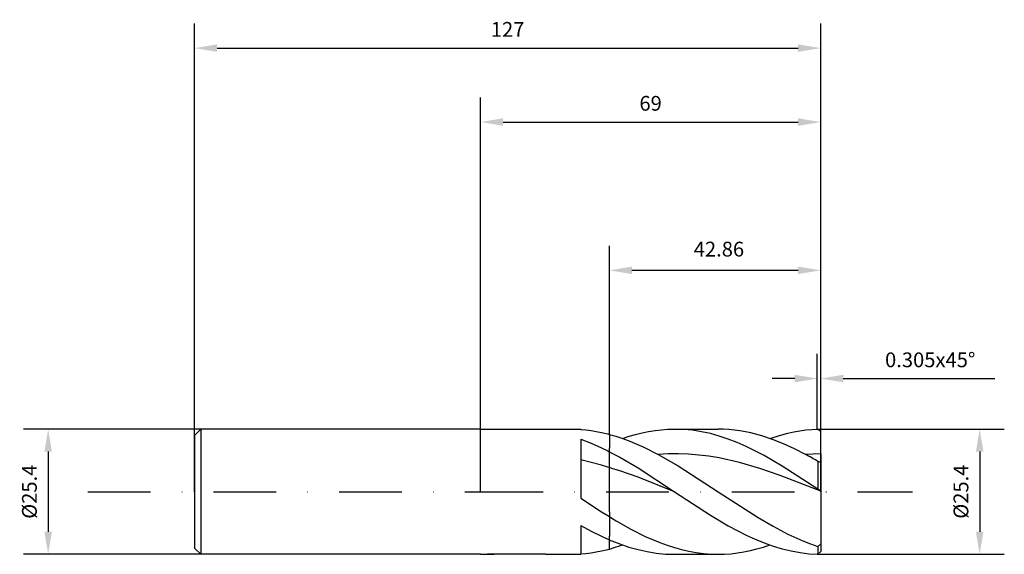
# Model space of a CAD drawing. Units: millimetres. Extents: x -93 to 106, y -13 to 96.
import ezdxf

# ---------------------------------------------------------------- set-up
doc = ezdxf.new("R2010")
doc.units = ezdxf.units.MM
doc.header["$PDMODE"] = 1
doc.linetypes.add('CENTER', pattern=[25.4, 12.7, -6.35, 0, -6.35])
doc.layers.get('DEFPOINTS').update_dxf_attribs({"linetype": 'CONTINUOUS'})
for name, color, linetype in [('1', 4, 'CONTINUOUS'), ('2', 7, 'CONTINUOUS'), ('4', 2, 'CENTER'), ('SK1', 4, 'CONTINUOUS'), ('SK2', 7, 'CONTINUOUS'), ('SK4', 2, 'CENTER')]:
    doc.layers.add(name, color=color, linetype=linetype)
doc.styles.add('SANDVIK_STYLE', font='simplex.shx', dxfattribs={"height": 3})
doc.dimstyles.new('SANDVIK_DIM', dxfattribs={"dimscale": 0, "dimtxt": 4.5, "dimasz": 4.57, "dimexe": 5, "dimexo": 0, "dimgap": 2.3, "dimtad": 1, "dimdsep": 46, "dimtxsty": 'SANDVIK_STYLE', "dimcen": 0.09, "dimclrd": 256, "dimclre": 256, "dimclrt": 256, "dimadec": 0, "dimazin": 0, "dimtfac": 1, "dimtofl": 0, "dimtmove": 2, "dimatfit": 3, "dimfxl": 1, "dimtolj": 1, "dimtzin": 0, "dimarcsym": 0})

# ---------------------------------------------------------------- blocks, each defined once
blk = doc.blocks.new('*D0')
at = {"layer": '2', "lineweight": -2, "transparency": 16777216}
for p, q in [((68.32, 12.71), (106.25, 12.71)), ((101.25, 8.14), (101.25, -8.12)), ((68.32, -12.69), (106.25, -12.69))]:
    blk.add_line(p, q, dxfattribs=at)
at = {"layer": '2', "transparency": 16777216}
for points in [[(100.49, 8.14), (102.01, 8.14), (101.25, 12.71)], [(100.49, -8.12), (102.01, -8.12), (101.25, -12.69)]]:
    blk.add_solid(points, dxfattribs=at)
at = {"layer": 'DEFPOINTS', "color": 0, "transparency": 16777216}
for p in [(68.32, 12.71), (68.32, -12.69), (101.25, -12.69)]:
    blk.add_point(p, dxfattribs=at)
at = {"layer": '2', "transparency": 16777216, "insert": (97.45, 0.01), "char_height": 3, "attachment_point": 5, "rotation": 90, "style": 'SANDVIK_STYLE'}
blk.add_mtext('\\A1;%%c25.4', dxfattribs=at)
blk = doc.blocks.new('*D1')
at = {"layer": '2', "lineweight": -2, "transparency": 16777216}
for p, q in [((0, 0), (0, 80)), ((69, 0), (69, 80)), ((4.57, 75), (64.43, 75))]:
    blk.add_line(p, q, dxfattribs=at)
at = {"layer": '2', "transparency": 16777216}
for points in [[(4.57, 75.76), (4.57, 74.24), (0, 75)], [(64.43, 75.76), (64.43, 74.24), (69, 75)]]:
    blk.add_solid(points, dxfattribs=at)
at = {"layer": 'DEFPOINTS', "color": 0, "transparency": 16777216}
for p in [(69, 75), (0, 0), (69, 0)]:
    blk.add_point(p, dxfattribs=at)
at = {"layer": '2', "transparency": 16777216, "insert": (34.5, 78.8), "char_height": 3, "attachment_point": 5, "style": 'SANDVIK_STYLE'}
blk.add_mtext('\\A1;69', dxfattribs=at)
blk = doc.blocks.new('*D2')
at = {"layer": '2', "lineweight": -2, "transparency": 16777216}
for p, q in [((26.14, 11.66), (26.14, 49.91)), ((69, 0), (69, 49.91)), ((64.43, 44.91), (30.71, 44.91))]:
    blk.add_line(p, q, dxfattribs=at)
at = {"layer": '2', "transparency": 16777216}
for points in [[(30.71, 45.67), (30.71, 44.15), (26.14, 44.91)], [(64.43, 45.67), (64.43, 44.15), (69, 44.91)]]:
    blk.add_solid(points, dxfattribs=at)
at = {"layer": 'DEFPOINTS', "color": 0, "transparency": 16777216}
for p in [(26.14, 44.91), (26.14, 11.66), (69, 0)]:
    blk.add_point(p, dxfattribs=at)
at = {"layer": '2', "transparency": 16777216, "insert": (48.36, 49.22), "char_height": 3, "attachment_point": 5, "style": 'SANDVIK_STYLE'}
blk.add_mtext('\\A1;42.86', dxfattribs=at)
blk = doc.blocks.new('*D3')
at = {"layer": 'DEFPOINTS', "color": 0, "transparency": 16777216}
for p in [(-56.73, 12.7), (-87.71, -12.7), (-56.73, -12.7)]:
    blk.add_point(p, dxfattribs=at)
at = {"layer": 'SK2', "lineweight": -2, "transparency": 16777216}
for p, q in [((-56.73, 12.7), (-92.71, 12.7)), ((-87.71, 8.13), (-87.71, -8.13)), ((-56.73, -12.7), (-92.71, -12.7))]:
    blk.add_line(p, q, dxfattribs=at)
at = {"layer": 'SK2', "transparency": 16777216}
for points in [[(-88.47, 8.13), (-86.95, 8.13), (-87.71, 12.7)], [(-88.47, -8.13), (-86.95, -8.13), (-87.71, -12.7)]]:
    blk.add_solid(points, dxfattribs=at)
at = {"layer": 'SK2', "transparency": 16777216, "insert": (-91.51, 0), "char_height": 3, "attachment_point": 5, "rotation": 90, "style": 'SANDVIK_STYLE'}
blk.add_mtext('\\A1;%%c25.4', dxfattribs=at)
blk = doc.blocks.new('*D4')
at = {"layer": 'DEFPOINTS', "color": 0, "transparency": 16777216}
for p in [(69, 90), (69, 0.29), (-58, 0)]:
    blk.add_point(p, dxfattribs=at)
at = {"layer": 'SK2', "lineweight": -2, "transparency": 16777216}
for p, q in [((-58, 0), (-58, 95)), ((69, 0.29), (69, 95)), ((-53.43, 90), (64.43, 90))]:
    blk.add_line(p, q, dxfattribs=at)
at = {"layer": 'SK2', "transparency": 16777216}
for points in [[(-53.43, 90.76), (-53.43, 89.24), (-58, 90)], [(64.43, 90.76), (64.43, 89.24), (69, 90)]]:
    blk.add_solid(points, dxfattribs=at)
at = {"layer": 'SK2', "transparency": 16777216, "insert": (5.5, 93.8), "char_height": 3, "attachment_point": 5, "style": 'SANDVIK_STYLE'}
blk.add_mtext('\\A1;127', dxfattribs=at)
blk = doc.blocks.new('*D6')
at = {"layer": '2', "lineweight": -2, "transparency": 16777216}
for p, q in [((68.32, 12.71), (68.32, 27.96)), ((69, 12.02), (69, 27.96)), ((63.75, 22.96), (59.18, 22.96)), ((73.57, 22.96), (104.31, 22.96))]:
    blk.add_line(p, q, dxfattribs=at)
at = {"layer": '2', "transparency": 16777216}
for points in [[(63.75, 23.72), (63.75, 22.2), (68.32, 22.96)], [(73.57, 23.72), (73.57, 22.2), (69, 22.96)]]:
    blk.add_solid(points, dxfattribs=at)
at = {"layer": 'DEFPOINTS', "color": 0, "transparency": 16777216}
for p in [(69, 22.96), (68.32, 12.71), (69, 12.02)]:
    blk.add_point(p, dxfattribs=at)
at = {"layer": '2', "transparency": 16777216, "insert": (91.22, 26.76), "char_height": 3, "attachment_point": 5, "style": 'SANDVIK_STYLE'}
blk.add_mtext('\\A1;0.305x45°', dxfattribs=at)

msp = doc.modelspace()

# ---------------------------------------------------------------- linework, layer by layer
at = {"layer": '1'}
for p, q in [((0, 12.701), (20.315, 12.701)), ((20.315, 12.701), (20.315, 12.631)), ((20.315, 12.631), (21.373, 12.537)), ((21.373, 12.537), (22.431, 12.405)), ((22.431, 12.405), (23.49, 12.234)), ((23.49, 12.234), (24.538, 12.027)), ((24.538, 12.027), (24.548, 12.025)), ((24.548, 12.025), (25.805, 11.724)), ((20.315, 10.69), (22.432, 9.862)), ((20.315, 10.69), (20.315, -1.334)), ((25.805, 11.724), (25.982, 11.682)), ((25.982, 11.682), (26.142, 11.637)), ((26.139, 11.638), (26.129, 8.913)), ((22.432, 9.862), (24.538, 8.917)), ((24.538, 8.917), (24.548, 8.913)), ((24.548, 8.913), (25.805, 8.261)), ((25.805, 8.261), (26.129, 8.093)), ((26.129, 5.402), (26.129, 8.913)), ((24.538, 5.404), (20.315, 6.479)), ((26.648, 7.824), (26.659, 7.819)), ((24.548, 5.402), (24.538, 5.404)), ((25.805, 5.007), (24.548, 5.402)), ((26.129, 4.905), (25.805, 5.007)), ((26.129, -4.089), (26.129, 5.402)), ((20.315, -1.334), (24.538, -4.083)), ((24.548, -4.089), (25.805, -4.86)), ((25.805, -4.86), (26.129, -5.058)), ((26.129, -4.089), (26.129, -9.047)), ((20.315, -6.857), (22.432, -8.002)), ((20.315, -6.857), (20.315, -12.699)), ((22.432, -8.002), (24.538, -9.042)), ((24.548, -9.047), (25.805, -9.607)), ((25.805, -9.607), (26.129, -9.75)), ((26.129, -11.626), (26.129, -9.047)), ((24.548, -12.022), (25.805, -11.707)), ((25.805, -11.707), (26.129, -11.626)), ((0, -12.701), (2.748, -12.701)), ((13.205, -12.701), (1.388, -12.701)), ((13.205, -12.701), (20.315, -12.699)), ((20.315, -12.628), (21.373, -12.534)), ((21.373, -12.534), (22.431, -12.402)), ((22.431, -12.402), (23.49, -12.231)), ((23.49, -12.231), (24.538, -12.024))]:
    msp.add_line(p, q, dxfattribs=at)
at = {"layer": '1', "color": 1}
for p, q in [((32.767, 11.951), (34.082, 12.219)), ((34.082, 12.219), (35.396, 12.429)), ((35.396, 12.429), (36.71, 12.58)), ((36.71, 12.58), (38.024, 12.671)), ((38.024, 12.671), (39.338, 12.701)), ((39.338, 12.701), (48.183, 12.701)), ((41.157, 12.643), (39.338, 12.701)), ((42.977, 12.47), (41.157, 12.643)), ((44.796, 12.182), (42.977, 12.47)), ((46.616, 11.783), (44.796, 12.182)), ((49.29, 12.68), (48.183, 12.701)), ((50.397, 12.615), (49.29, 12.68)), ((51.504, 12.508), (50.397, 12.615)), ((52.611, 12.359), (51.504, 12.508)), ((53.718, 12.167), (52.611, 12.359)), ((54.825, 11.935), (53.718, 12.167)), ((62.353, 11.885), (63.572, 12.147)), ((63.572, 12.147), (64.791, 12.36)), ((64.791, 12.36), (66.01, 12.522)), ((66.01, 12.522), (67.229, 12.633)), ((67.229, 12.633), (68.448, 12.691)), ((68.998, 12.15), (68.448, 12.691)), ((68.998, 7.697), (68.998, 12.15)), ((26.139, 11.638), (26.129, 8.913)), ((26.142, 11.637), (26.668, 11.487)), ((26.668, 11.487), (27.416, 11.273)), ((27.416, 11.273), (28.851, 10.801)), ((28.825, 10.81), (30.139, 11.244)), ((28.851, 10.801), (30.285, 10.266)), ((30.139, 11.244), (31.453, 11.625)), ((30.285, 10.266), (33.153, 9.026)), ((31.453, 11.625), (32.767, 11.951)), ((48.435, 11.276), (46.616, 11.783)), ((50.254, 10.666), (48.435, 11.276)), ((52.074, 9.958), (50.254, 10.666)), ((57.038, 11.349), (54.825, 11.935)), ((59.252, 10.61), (57.038, 11.349)), ((58.697, 10.81), (61.134, 11.573)), ((61.466, 9.727), (59.252, 10.61)), ((61.134, 11.573), (62.353, 11.885)), ((26.129, 5.402), (26.129, 8.913)), ((26.129, 8.093), (26.648, 7.824)), ((33.153, 9.026), (36.022, 7.581)), ((53.893, 9.16), (52.074, 9.958)), ((57.532, 7.319), (53.893, 9.16)), ((63.68, 8.713), (61.466, 9.727)), ((65.893, 7.581), (63.68, 8.713)), ((26.659, 7.819), (28.246, 6.996)), ((28.246, 6.996), (31.943, 4.816)), ((38.083, 7.681), (36.022, 7.581)), ((36.022, 7.581), (40.075, 5.254)), ((40.144, 7.691), (38.083, 7.681)), ((42.205, 7.61), (40.144, 7.691)), ((44.266, 7.441), (42.205, 7.61)), ((46.327, 7.184), (44.266, 7.441)), ((48.388, 6.842), (46.327, 7.184)), ((52.51, 5.924), (48.388, 6.842)), ((61.17, 5.212), (57.532, 7.319)), ((68.998, 7.697), (65.893, 7.581)), ((68.448, 6.148), (68.448, 0.51)), ((68.998, 5.937), (68.448, 6.148)), ((68.998, 7.697), (68.998, 5.937)), ((26.129, -4.089), (26.129, 5.402)), ((26.659, 4.739), (26.129, 4.905)), ((26.668, 4.736), (26.659, 4.739)), ((28.246, 4.24), (26.668, 4.736)), ((31.943, 2.919), (28.246, 4.24)), ((31.943, 4.816), (39.338, 0.001)), ((40.075, 5.254), (48.181, 0.003)), ((56.632, 4.729), (52.51, 5.924)), ((60.754, 3.312), (56.632, 4.729)), ((68.448, 0.51), (61.17, 5.212)), ((68.998, 5.937), (68.998, 0.137)), ((39.338, 0.001), (31.943, 2.919)), ((68.998, 0.087), (60.754, 3.312)), ((39.338, 0.001), (46.616, -4.741)), ((48.181, 0.003), (56.288, -5.249)), ((68.998, 0.137), (68.448, 0.51)), ((68.998, 0.087), (68.998, 0.137)), ((68.998, 0.087), (68.998, -10.6)), ((24.538, -4.083), (24.548, -4.089)), ((26.129, -4.089), (26.129, -9.047)), ((26.129, -5.058), (26.659, -5.383)), ((26.659, -5.383), (26.668, -5.389)), ((26.668, -5.389), (27.502, -5.9)), ((27.502, -5.9), (30.457, -7.569)), ((46.616, -4.741), (50.254, -6.895)), ((56.288, -5.249), (59.328, -7.023)), ((30.457, -7.569), (33.411, -9.056)), ((50.254, -6.895), (53.893, -8.797)), ((59.328, -7.023), (62.368, -8.617)), ((24.538, -9.042), (24.548, -9.047)), ((26.129, -11.626), (26.129, -9.047)), ((26.129, -9.75), (26.397, -9.87)), ((26.397, -9.87), (26.659, -9.973)), ((26.659, -9.973), (26.668, -9.977)), ((26.668, -9.977), (28.246, -10.599)), ((33.411, -9.056), (36.366, -10.324)), ((53.893, -8.797), (55.712, -9.632)), ((55.712, -9.632), (57.532, -10.378)), ((62.368, -8.617), (65.408, -9.992)), ((26.129, -11.626), (26.659, -11.494)), ((26.659, -11.494), (26.668, -11.492)), ((26.668, -11.492), (26.687, -11.487)), ((26.687, -11.487), (28.825, -10.807)), ((28.246, -10.599), (30.094, -11.228)), ((30.094, -11.228), (31.943, -11.75)), ((31.943, -11.75), (33.792, -12.162)), ((36.366, -10.324), (37.843, -10.867)), ((37.843, -10.867), (39.32, -11.344)), ((39.32, -11.344), (40.797, -11.753)), ((40.797, -11.753), (42.275, -12.09)), ((53.44, -12.217), (54.754, -11.948)), ((54.754, -11.948), (56.068, -11.623)), ((56.068, -11.623), (57.382, -11.242)), ((57.382, -11.242), (58.697, -10.807)), ((57.532, -10.378), (59.351, -11.03)), ((59.351, -11.03), (61.17, -11.581)), ((61.17, -11.581), (62.99, -12.025)), ((65.408, -9.992), (66.928, -10.586)), ((66.928, -10.586), (68.448, -11.112)), ((68.998, -10.6), (68.448, -11.112)), ((68.448, -11.112), (68.448, -12.688)), ((68.998, -10.6), (68.998, -12.148)), ((24.538, -12.024), (24.548, -12.022)), ((33.792, -12.162), (35.641, -12.459)), ((35.641, -12.459), (37.489, -12.639)), ((37.489, -12.639), (39.338, -12.699)), ((39.338, -12.699), (48.183, -12.699)), ((42.275, -12.09), (43.752, -12.355)), ((43.752, -12.355), (45.229, -12.546)), ((45.229, -12.546), (46.706, -12.66)), ((46.706, -12.66), (48.183, -12.699)), ((48.183, -12.699), (49.498, -12.668)), ((49.498, -12.668), (50.812, -12.578)), ((50.812, -12.578), (52.126, -12.427)), ((52.126, -12.427), (53.44, -12.217)), ((62.99, -12.025), (64.809, -12.36)), ((64.809, -12.36), (66.628, -12.582)), ((66.628, -12.582), (68.448, -12.688)), ((68.998, -12.148), (68.448, -12.688))]:
    msp.add_line(p, q, dxfattribs=at)
msp.add_arc((27.82, -63.269), 80.432, 59.66097, 61.74746, dxfattribs=at)
at = {"layer": '4'}
msp.add_line((0, 0), (87.61, 0), dxfattribs=at)
at = {"layer": 'SK1'}
for p, q in [((-56.726, 12.705), (-57.998, 11.433)), ((-56.726, 12.705), (-56.726, -12.697)), ((0, 12.701), (-56.726, 12.701)), ((-57.998, 11.433), (-57.998, 11.421)), ((-57.998, 11.421), (-57.998, 10.405)), ((-57.998, 10.405), (-57.998, -11.473)), ((-56.726, -12.697), (-57.998, -11.473)), ((0, -12.701), (-56.726, -12.697))]:
    msp.add_line(p, q, dxfattribs=at)
at = {"layer": 'SK4'}
msp.add_line((-79.661, 0), (0, 0), dxfattribs=at)

# ---------------------------------------------------------------- dimensions: what is measured, and where the dimension line sits
at = {"layer": '2'}
dim = msp.add_linear_dim(base=(68.998, 75), p1=(0, 0), p2=(68.998, 0), dimstyle='SANDVIK_DIM', override={"dimscale": 1, "dimtxt": 3}, dxfattribs=at)
dim.commit()
dim.dimension.update_dxf_attribs({"geometry": '*D1', "text_midpoint": (34.499, 78.8)})
dim = msp.add_linear_dim(base=(26.139, 44.913), p1=(68.998, 0), p2=(26.139, 11.659), dimstyle='SANDVIK_DIM', override={"dimscale": 1, "dimtxt": 3}, dxfattribs=at)
dim.commit()
dim.dimension.update_dxf_attribs({"geometry": '*D2', "text_midpoint": (48.359, 49.224), "dimtype": 160})
dim = msp.add_linear_dim(base=(68.998, 22.958), p1=(68.321, 12.712), p2=(68.998, 12.022), text='0.305x45°', dimstyle='SANDVIK_DIM', override={"dimscale": 1, "dimtxt": 3, "dimtmove": 0}, dxfattribs=at)
dim.commit()
dim.dimension.update_dxf_attribs({"geometry": '*D6', "text_midpoint": (91.224, 22.958), "dimtype": 160})
dim = msp.add_linear_dim(base=(101.248, -12.688), p1=(68.321, 12.712), p2=(68.321, -12.688), angle=90, text='%%c<>', dimstyle='SANDVIK_DIM', override={"dimscale": 1, "dimtxt": 3, "dimtmove": 0}, dxfattribs=at)
dim.commit()
dim.dimension.update_dxf_attribs({"geometry": '*D0', "text_midpoint": (97.448, 0.012)})
at = {"layer": 'SK2'}
dim = msp.add_linear_dim(base=(68.998, 90), p1=(-57.998, 0), p2=(68.998, 0.289), dimstyle='SANDVIK_DIM', override={"dimscale": 1, "dimtxt": 3}, dxfattribs=at)
dim.commit()
dim.dimension.update_dxf_attribs({"geometry": '*D4', "text_midpoint": (5.5, 93.8)})
dim = msp.add_linear_dim(base=(-87.712, -12.697), p1=(-56.726, 12.701), p2=(-56.726, -12.697), angle=90, text='%%c<>', dimstyle='SANDVIK_DIM', override={"dimscale": 1, "dimtxt": 3, "dimtmove": 0}, dxfattribs=at)
dim.commit()
dim.dimension.update_dxf_attribs({"geometry": '*D3', "text_midpoint": (-91.512, 0.002)})

doc.saveas('drawing.dxf')
